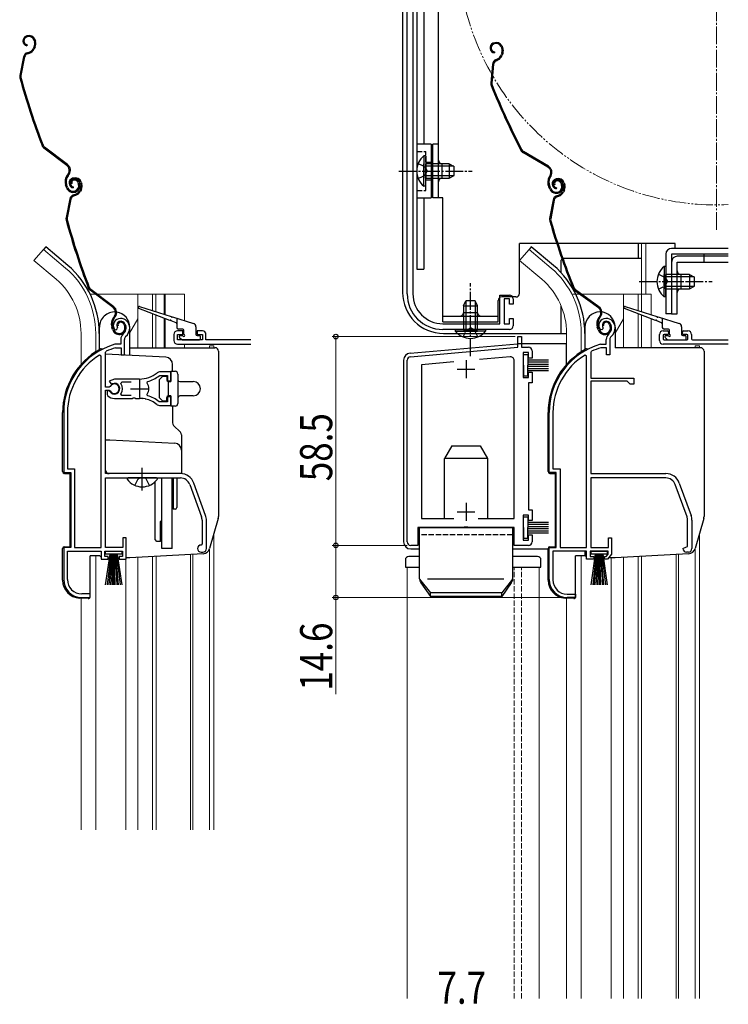
# Model space of a CAD drawing. Extents: x 0 to 1386, y 0 to 2241.
# Drawn here: x 238 to 437, y 1387 to 1663 of the extents above; entities that cross this region are included whole.
import ezdxf

# ---------------------------------------------------------------- set-up
doc = ezdxf.new("R2010")
doc.units = 0
for name, pattern in [('YCENTER_1', [13, 10, -1, 1, -1]), ('YDIVIDE_1', [15, 10, -1, 1, -1, 1, -1]), ('YHIDDEN_1', [4, 3, -1])]:
    doc.linetypes.add(name, pattern=pattern)
doc.layers.get('0').update_dxf_attribs({"linetype": 'CONTINUOUS'})
for name, color, linetype, lineweight in [('YKK_11', 7, 'CONTINUOUS', 30), ('YKK_12', 2, 'CONTINUOUS', 13), ('YKK_13', 4, 'CONTINUOUS', 30), ('YKK_D', 6, 'CONTINUOUS', 13)]:
    doc.layers.add(name, color=color, linetype=linetype, lineweight=lineweight)
doc.styles.add('text-b', font='extslim2.shx', dxfattribs={"width": 0.8, "bigfont": 'extfont2.shx'})

msp = doc.modelspace()

# ---------------------------------------------------------------- linework, layer by layer
at = {"linetype": 'ByBlock', "lineweight": -2, "ltscale": 0.5}
for p, q in [((418.44, 1575.98), (419.64, 1575.98)), ((419.94, 1575.68), (419.94, 1575.28)), ((423.94, 1575.28), (423.94, 1575.68)), ((424.24, 1575.98), (425.44, 1575.98)), ((417.44, 1573.28), (417.44, 1574.98)), ((418.44, 1574.68), (418.44, 1573.78)), ((419.64, 1574.98), (418.74, 1574.98)), ((418.74, 1573.48), (425.14, 1573.48)), ((425.14, 1574.98), (424.24, 1574.98)), ((425.44, 1573.78), (425.44, 1574.68)), ((426.44, 1574.98), (426.44, 1573.78)), ((426.74, 1573.48), (436.74, 1573.48)), ((436.74, 1572.28), (418.44, 1572.28))]:
    msp.add_line(p, q, dxfattribs=at)
for centre, radius, start, end in [((418.44, 1574.98), 1, 90, 180), ((419.64, 1575.68), 0.3, 360, 90), ((424.24, 1575.68), 0.3, 90, 180), ((425.44, 1574.98), 1, 360, 90), ((418.44, 1573.28), 1, 180, 270), ((418.74, 1574.68), 0.3, 90, 180), ((418.74, 1573.78), 0.3, 180, 270), ((419.64, 1575.28), 0.3, 270, 360), ((424.24, 1575.28), 0.3, 180, 270), ((425.14, 1574.68), 0.3, 0, 90), ((425.14, 1573.78), 0.3, 270, 0), ((426.74, 1573.78), 0.3, 180, 270)]:
    msp.add_arc(centre, radius, start, end, dxfattribs=at)
at = {"layer": 'YKK_11', "linetype": 'ByBlock', "lineweight": -2, "ltscale": 0.5}
for p, q in [((346.74, 1586.39), (346.74, 1713.56)), ((348.34, 1713.51), (348.34, 1586.39)), ((372.74, 1577.99), (372.74, 1585.99)), ((372.74, 1585.99), (375.44, 1585.99)), ((375.44, 1584.99), (373.94, 1584.99)), ((373.94, 1584.99), (373.94, 1577.99)), ((375.44, 1583.49), (375.44, 1584.99)), ((376.44, 1584.99), (376.44, 1583.49)), ((376.44, 1583.49), (375.44, 1583.49)), ((375.44, 1577.99), (375.44, 1579.49)), ((375.44, 1579.49), (376.44, 1579.49)), ((376.44, 1579.49), (376.44, 1577.39)), ((264.75, 1576.34), (265.21, 1576.3)), ((265.21, 1576.3), (265.5, 1576.59)), ((265.5, 1576.59), (265.54, 1576.96)), ((356.74, 1577.99), (372.74, 1577.99)), ((375.44, 1576.39), (356.74, 1576.39)), ((373.94, 1577.99), (375.44, 1577.99)), ((401.26, 1576.3), (400.8, 1576.34)), ((401.55, 1576.59), (401.26, 1576.3)), ((401.59, 1576.96), (401.55, 1576.59)), ((266.49, 1573.62), (266.49, 1572.29)), ((267.49, 1569.29), (267.49, 1573.62)), ((377.74, 1571.39), (377.74, 1574.39)), ((377.74, 1574.39), (378.74, 1574.39)), ((378.74, 1574.39), (378.74, 1571.39)), ((402.54, 1572.29), (402.54, 1573.62)), ((403.54, 1573.62), (403.54, 1569.29)), ((262.19, 1569.99), (262.36, 1570.26)), ((262.19, 1560.24), (262.19, 1569.99)), ((264.94, 1572.29), (264.85, 1572.27)), ((266.49, 1572.29), (264.94, 1572.29)), ((264.99, 1571.27), (265.08, 1571.29)), ((265.08, 1571.29), (266.59, 1571.29)), ((266.59, 1571.29), (266.59, 1569.29)), ((347.65, 1568.75), (377.74, 1571.39)), ((378.74, 1571.39), (380.74, 1571.39)), ((381.74, 1570.39), (381.74, 1568.39)), ((398.41, 1570.26), (398.24, 1569.99)), ((398.24, 1569.99), (398.24, 1562.79)), ((400.9, 1572.27), (400.99, 1572.29)), ((400.99, 1572.29), (402.54, 1572.29)), ((401.13, 1571.29), (401.04, 1571.27)), ((402.64, 1571.29), (401.13, 1571.29)), ((402.64, 1569.29), (402.64, 1571.29)), ((260.99, 1568.95), (260.53, 1569.21)), ((260.99, 1515.29), (260.99, 1568.95)), ((260.99, 1515.29), (260.99, 1568.95)), ((279.1, 1568.6), (262.19, 1569.49)), ((266.59, 1569.29), (267.49, 1569.29)), ((346.74, 1516.89), (346.74, 1567.76)), ((359.83, 1567.31), (350.74, 1566.51)), ((375.65, 1568.69), (367.01, 1567.94)), ((376.74, 1523.39), (376.74, 1567.7)), ((380.74, 1569.89), (379.24, 1569.89)), ((379.24, 1569.89), (379.24, 1562.89)), ((380.74, 1568.39), (380.74, 1569.89)), ((381.74, 1568.39), (380.74, 1568.39)), ((397.04, 1568.95), (396.58, 1569.21)), ((397.04, 1515.29), (397.04, 1568.95)), ((397.04, 1515.29), (397.04, 1568.95)), ((403.54, 1569.29), (402.64, 1569.29)), ((280.49, 1564.49), (277.35, 1564.49)), ((280.49, 1562.04), (280.49, 1564.49)), ((280.99, 1564.69), (280.99, 1566.6)), ((350.74, 1566.51), (350.74, 1523.39)), ((380.74, 1562.89), (380.74, 1564.39)), ((380.74, 1564.39), (381.74, 1564.39)), ((381.74, 1564.39), (381.74, 1561.39)), ((264.69, 1562.49), (263.22, 1561.89)), ((263.22, 1561.89), (263.67, 1561.24)), ((271.69, 1562.49), (264.69, 1562.49)), ((266.51, 1561.2), (266.74, 1561.69)), ((266.74, 1561.69), (269.39, 1561.69)), ((273.85, 1561.33), (274.01, 1561.79)), ((277.27, 1563.42), (277.45, 1563.49)), ((277.45, 1563.49), (279.59, 1563.49)), ((279.59, 1563.49), (279.59, 1562.04)), ((279.59, 1562.04), (280.49, 1562.04)), ((379.24, 1562.89), (380.74, 1562.89)), ((398.24, 1562.79), (410.24, 1562.79)), ((398.24, 1561.89), (398.24, 1535.99)), ((408.44, 1561.89), (398.24, 1561.89)), ((409.24, 1561.09), (408.44, 1561.89)), ((410.24, 1562.79), (410.24, 1561.09)), ((263.22, 1560.24), (262.19, 1560.24)), ((262.19, 1535.99), (262.19, 1559.34)), ((262.19, 1559.34), (263.22, 1559.34)), ((263.13, 1559.19), (262.69, 1559.19)), ((262.69, 1559.19), (262.69, 1558.18)), ((263.39, 1559.04), (263.13, 1559.19)), ((263.49, 1560.4), (263.22, 1560.24)), ((263.22, 1559.34), (263.49, 1559.17)), ((263.67, 1561.24), (264.05, 1561.14)), ((381.74, 1561.39), (380.74, 1561.39)), ((380.74, 1561.39), (380.74, 1525.89)), ((410.24, 1561.09), (409.24, 1561.09)), ((262.69, 1558.18), (262.85, 1557.81)), ((264.69, 1557.09), (269.73, 1557.09)), ((266.74, 1557.89), (266.51, 1558.37)), ((269.39, 1557.89), (266.74, 1557.89)), ((269.39, 1557.89), (266.74, 1557.89)), ((269.73, 1557.09), (269.92, 1557.21)), ((269.92, 1557.21), (270.47, 1557.21)), ((270.47, 1557.21), (270.65, 1557.09)), ((270.65, 1557.09), (271.69, 1557.09)), ((272.54, 1557.04), (272.74, 1557.14)), ((272.74, 1557.14), (273.28, 1557.05)), ((273.28, 1557.05), (273.44, 1556.89)), ((274.01, 1557.78), (273.85, 1558.25)), ((277.45, 1556.09), (277.27, 1556.15)), ((280.49, 1557.54), (279.59, 1557.54)), ((279.59, 1557.54), (279.59, 1556.09)), ((280.49, 1555.09), (280.49, 1557.54)), ((277.35, 1555.09), (280.49, 1555.09)), ((279.59, 1556.09), (277.45, 1556.09)), ((280.99, 1554.89), (280.99, 1550.2)), ((250.49, 1553.09), (250.49, 1536.29)), ((251.54, 1553.09), (251.54, 1537.34)), ((386.54, 1536.29), (386.54, 1553.09)), ((387.59, 1553.09), (387.59, 1537.34)), ((281.29, 1549.49), (283.2, 1547.58)), ((262.19, 1545.49), (263.39, 1545.49)), ((263.39, 1545.49), (281.6, 1544.53)), ((283.49, 1546.87), (283.49, 1535.99)), ((251.54, 1537.34), (253.54, 1537.34)), ((253.54, 1537.34), (253.54, 1515.29)), ((387.59, 1537.34), (389.59, 1537.34)), ((389.59, 1537.34), (389.59, 1515.29)), ((250.49, 1536.29), (252.49, 1536.29)), ((252.49, 1536.29), (252.49, 1515.29)), ((283.19, 1535.99), (262.19, 1535.99)), ((262.19, 1515.29), (262.19, 1534.79)), ((262.19, 1534.79), (283.19, 1534.79)), ((283.49, 1535.99), (263.19, 1535.99)), ((388.54, 1536.29), (386.54, 1536.29)), ((388.54, 1515.29), (388.54, 1536.29)), ((398.24, 1535.99), (419.24, 1535.99)), ((419.24, 1534.79), (398.24, 1534.79)), ((398.24, 1534.79), (398.24, 1515.29)), ((285.82, 1532.94), (289.12, 1523.88)), ((290.25, 1524.29), (286.95, 1533.35)), ((425.17, 1523.88), (421.87, 1532.94)), ((423, 1533.36), (426.3, 1524.29)), ((380.74, 1525.89), (381.74, 1525.89)), ((381.74, 1525.89), (381.74, 1522.89)), ((350.74, 1523.39), (359.82, 1523.39)), ((366.67, 1523.39), (376.74, 1523.39)), ((366.67, 1523.39), (376.74, 1523.39)), ((380.74, 1524.39), (379.24, 1524.39)), ((379.24, 1524.39), (379.24, 1517.39)), ((380.74, 1522.89), (380.74, 1524.39)), ((289.29, 1522.92), (289.29, 1516.29)), ((290.49, 1514.99), (290.49, 1522.92)), ((362.57, 1520.89), (349.74, 1520.89)), ((349.74, 1520.89), (349.74, 1515.89)), ((362.76, 1521.03), (362.57, 1520.89)), ((363.72, 1521.03), (362.76, 1521.03)), ((363.91, 1520.89), (363.72, 1521.03)), ((376.74, 1520.89), (363.91, 1520.89)), ((376.74, 1515.89), (376.74, 1520.89)), ((381.74, 1522.89), (380.74, 1522.89)), ((425.34, 1515.61), (425.34, 1522.92)), ((426.54, 1522.92), (426.54, 1514.99)), ((267.99, 1517.99), (267.09, 1517.99)), ((267.09, 1517.99), (267.09, 1515.29)), ((267.99, 1511.99), (267.99, 1517.99)), ((380.74, 1517.39), (380.74, 1518.89)), ((380.74, 1518.89), (381.74, 1518.89)), ((381.74, 1518.89), (381.74, 1516.89)), ((403.14, 1515.29), (403.14, 1517.99)), ((403.14, 1517.99), (404.04, 1517.99)), ((404.04, 1517.99), (404.04, 1513.39)), ((252.49, 1515.29), (250.49, 1515.29)), ((250.49, 1515.29), (250.49, 1506.29)), ((253.54, 1515.29), (260.99, 1515.29)), ((267.09, 1515.29), (262.19, 1515.29)), ((289.29, 1516.29), (288.99, 1515.99)), ((349.74, 1515.89), (347.74, 1515.89)), ((380.74, 1515.89), (376.74, 1515.89)), ((379.24, 1517.39), (380.74, 1517.39)), ((386.54, 1506.29), (386.54, 1515.29)), ((386.54, 1515.29), (388.54, 1515.29)), ((389.59, 1515.29), (397.04, 1515.29)), ((398.24, 1515.29), (403.14, 1515.29)), ((424.04, 1514.99), (424.85, 1515.38)), ((424.85, 1515.38), (425.34, 1515.61)), ((251.54, 1506.29), (251.54, 1514.29)), ((251.54, 1514.29), (260.99, 1514.29)), ((260.99, 1514.29), (260.99, 1511.99)), ((260.99, 1511.99), (262.99, 1511.99)), ((261.99, 1512.79), (261.99, 1514.29)), ((261.99, 1514.29), (266.99, 1514.29)), ((262.99, 1512.79), (261.99, 1512.79)), ((262.99, 1511.99), (262.99, 1512.79)), ((266.99, 1512.79), (265.99, 1512.79)), ((265.99, 1512.79), (265.99, 1511.99)), ((265.99, 1511.99), (267.99, 1511.99)), ((266.99, 1514.29), (266.99, 1512.79)), ((288.99, 1513.99), (289.49, 1513.99)), ((397.04, 1514.29), (387.59, 1514.29)), ((387.59, 1514.29), (387.59, 1506.19)), ((397.04, 1511.99), (397.04, 1514.29)), ((399.04, 1511.99), (397.04, 1511.99)), ((403.04, 1514.29), (398.04, 1514.29)), ((398.04, 1514.29), (398.04, 1512.79)), ((398.04, 1512.79), (399.04, 1512.79)), ((399.04, 1512.79), (399.04, 1511.99)), ((402.04, 1511.99), (402.04, 1512.79)), ((402.04, 1512.79), (402.49, 1512.79)), ((402.87, 1511.99), (402.04, 1511.99)), ((402.49, 1512.79), (403.04, 1513.44)), ((404.04, 1513.39), (402.87, 1511.99)), ((403.04, 1513.44), (403.04, 1514.29)), ((425.54, 1513.99), (425.04, 1513.99)), ((255.49, 1501.29), (257.89, 1501.29)), ((257.89, 1502.29), (255.54, 1502.29)), ((257.89, 1501.29), (257.89, 1502.29)), ((393.94, 1501.29), (391.54, 1501.29)), ((391.59, 1502.19), (393.94, 1502.19)), ((393.94, 1502.19), (393.94, 1501.29))]:
    msp.add_line(p, q, dxfattribs=at)
at = {"layer": 'YKK_11', "color": 0, "linetype": 'ByBlock', "lineweight": -2, "ltscale": 0.5}
for p, q in [((283.86, 1575.98), (282.36, 1575.98)), ((283.86, 1574.98), (283.86, 1575.98)), ((289.36, 1575.98), (287.86, 1575.98)), ((287.86, 1575.98), (287.86, 1574.98)), ((281.36, 1574.98), (281.36, 1573.28)), ((282.36, 1573.48), (282.36, 1574.98)), ((282.36, 1574.98), (283.86, 1574.98)), ((289.36, 1573.48), (282.36, 1573.48)), ((287.86, 1574.98), (289.36, 1574.98)), ((289.36, 1574.98), (289.36, 1573.48)), ((290.36, 1573.48), (290.36, 1574.98)), ((302.95, 1573.48), (290.36, 1573.48)), ((282.36, 1572.28), (302.95, 1572.28))]:
    msp.add_line(p, q, dxfattribs=at)
at = {"layer": 'YKK_11', "ltscale": 0.5}
for p, q in [((363.24, 1567.79), (363.24, 1562.79)), ((360.74, 1565.29), (365.74, 1565.29)), ((271.69, 1562.29), (271.69, 1557.29)), ((269.19, 1559.79), (274.19, 1559.79)), ((363.24, 1527.79), (363.24, 1522.79)), ((360.74, 1525.29), (365.74, 1525.29))]:
    msp.add_line(p, q, dxfattribs=at)
at = {"layer": 'YKK_11', "linetype": 'ByBlock', "lineweight": -2, "ltscale": 0.5}
for centre, radius, start, end in [((356.74, 1586.39), 10, 180, 270), ((356.74, 1586.39), 8.4, 180, 270), ((375.44, 1584.99), 1, 0, 90), ((266.39, 1577.49), 2, 90, 214.8358), ((266.39, 1577.49), 1, 90, 211.6576), ((266.39, 1576.89), 2.6, 0, 90), ((266.39, 1576.89), 1.6, 0, 90), ((402.44, 1577.49), 2, 90, 214.8358), ((402.44, 1577.49), 1, 90, 211.6576), ((402.44, 1576.89), 2.6, 0, 90), ((402.44, 1576.89), 1.6, 0, 90), ((265.69, 1576.89), 2.3, 310.6293, 0), ((265.69, 1576.89), 3.3, 310.6293, 0), ((375.44, 1577.39), 1, 270, 0), ((401.74, 1576.89), 2.3, 310.6293, 0), ((401.74, 1576.89), 3.3, 310.6293, 0), ((268.49, 1573.62), 2, 130.6293, 180), ((268.49, 1573.62), 1, 130.6293, 180), ((404.54, 1573.62), 2, 130.6293, 180), ((404.54, 1573.62), 1, 130.6293, 180), ((270.49, 1553.09), 20, 106.3844, 180), ((270.49, 1553.09), 19, 106.8199, 115.3285), ((380.74, 1570.39), 1, 0, 90), ((406.54, 1553.09), 20, 106.3844, 180), ((406.54, 1553.09), 19, 106.8199, 115.3285), ((270.49, 1553.09), 18.95, 121.6998, 180), ((278.99, 1566.6), 2, 360, 87), ((347.74, 1567.76), 1, 95, 180), ((375.74, 1567.7), 1, 360, 95), ((406.54, 1553.09), 18.95, 121.6998, 180), ((277.35, 1563.49), 1, 90.0001, 128.9425), ((271.69, 1570.49), 8, 270, 308.9424), ((271.69, 1570.49), 9, 284.9566, 308.2843), ((264.69, 1559.79), 1.5, 210, 115.4059), ((264.69, 1559.79), 1.35, 207.0357, 152.9643), ((264.69, 1559.79), 2.3, 322.0201, 37.9799), ((271.69, 1559.79), 2.65, 324.4524, 35.5476), ((264.69, 1559.79), 2.7, 227.0141, 270), ((271.69, 1549.09), 8, 83.8902, 90), ((271.69, 1549.09), 8, 51.0576, 77.4058), ((271.69, 1549.09), 9, 51.7157, 75.0434), ((277.35, 1556.09), 1, 231.0576, 270), ((281.99, 1550.2), 1, 180, 225), ((282.49, 1546.87), 1, 0, 45), ((281.49, 1542.54), 2, 360, 87), ((263.19, 1536.99), 1, 180, 270), ((283.19, 1531.99), 4, 20, 90), ((283.19, 1531.99), 2.8, 20, 90), ((419.24, 1531.99), 4, 20, 90), ((419.24, 1531.99), 2.8, 20, 90), ((286.49, 1522.92), 2.8, 0, 20), ((286.49, 1522.92), 4, 0, 20), ((422.54, 1522.92), 2.8, 360, 20), ((422.54, 1522.92), 4, 0, 20), ((288.99, 1514.99), 1, 90, 270), ((289.49, 1514.99), 1, 270, 360), ((347.74, 1516.89), 1, 180, 270), ((380.74, 1516.89), 1, 270, 360), ((425.04, 1514.99), 1, 180, 270), ((425.54, 1514.99), 1, 270, 360), ((255.49, 1506.29), 5, 180, 270), ((255.54, 1506.29), 4, 180, 270), ((391.54, 1506.29), 5, 180, 270), ((391.59, 1506.19), 4, 180, 270)]:
    msp.add_arc(centre, radius, start, end, dxfattribs=at)
at = {"layer": 'YKK_11', "color": 0, "linetype": 'ByBlock', "lineweight": -2, "ltscale": 0.5}
for centre, start, end in [((282.36, 1574.98), 90, 180), ((289.36, 1574.98), 360, 90), ((282.36, 1573.28), 180, 270)]:
    msp.add_arc(centre, 1, start, end, dxfattribs=at)
at = {"layer": 'YKK_12', "linetype": 'YCENTER_1', "ltscale": 0.5}
msp.add_line((433.44, 1604.29), (433.44, 1763.29), dxfattribs=at)
at = {"layer": 'YKK_12'}
for p, q in [((412.44, 1600.49), (412.44, 1586.29)), ((413.64, 1600.49), (413.64, 1586.29)), ((244.8, 1598.82), (242.16, 1595.68)), ((251.02, 1593.6), (244.8, 1598.82)), ((380.89, 1598.82), (378.25, 1595.68)), ((387.11, 1593.6), (380.89, 1598.82)), ((248.39, 1590.46), (242.16, 1595.68)), ((384.47, 1590.46), (378.25, 1595.68)), ((257.91, 1586.29), (259.34, 1586.29)), ((259.84, 1586.29), (284.35, 1586.29)), ((271.25, 1586.29), (271.25, 1571.29)), ((275.35, 1586.29), (275.35, 1581.74)), ((276.35, 1586.29), (276.35, 1581.42)), ((278.62, 1586.29), (278.62, 1580.7)), ((278.92, 1586.29), (278.92, 1580.61)), ((284.35, 1586.29), (284.35, 1578.88)), ((392.88, 1586.29), (395.06, 1586.29)), ((394, 1586.29), (395.06, 1586.29)), ((395.57, 1586.29), (415.14, 1586.29)), ((395.57, 1586.29), (415.14, 1586.29)), ((407.34, 1586.29), (407.34, 1571.29)), ((411.44, 1586.29), (411.44, 1581.74)), ((412.44, 1586.29), (412.44, 1581.42)), ((415.14, 1586.29), (415.14, 1580.57)), ((271.25, 1579.36), (268.95, 1575.37)), ((275.35, 1580.83), (275.35, 1571.29)), ((276.35, 1580.44), (276.35, 1571.29)), ((278.62, 1579.56), (278.62, 1571.29)), ((278.92, 1579.45), (278.92, 1571.29)), ((407.34, 1579.36), (405.04, 1575.37)), ((411.44, 1580.83), (411.44, 1571.29)), ((412.44, 1580.44), (412.44, 1571.29)), ((415.14, 1579.39), (415.14, 1571.29)), ((255.35, 1575.29), (255.35, 1566.65)), ((259.45, 1575.29), (259.45, 1570.15)), ((391.44, 1575.29), (391.44, 1566.65)), ((395.54, 1575.29), (395.54, 1570.15)), ((284.35, 1572.28), (284.35, 1571.29)), ((291.36, 1571.78), (291.36, 1571.29)), ((291.36, 1571.78), (292.56, 1571.78)), ((292.56, 1571.78), (292.56, 1571.29)), ((427.44, 1571.78), (427.44, 1571.29)), ((427.44, 1571.78), (428.64, 1571.78)), ((428.64, 1571.78), (428.64, 1571.29)), ((292.56, 1436.21), (292.56, 1519.06)), ((428.64, 1519.06), (428.64, 1388.95)), ((291.36, 1436.21), (291.36, 1514.89)), ((427.44, 1514.89), (427.44, 1388.95)), ((259.46, 1436.21), (259.46, 1512.99)), ((267.86, 1436.21), (267.86, 1512.14)), ((271.26, 1512.61), (271.26, 1436.21)), ((275.36, 1512.82), (275.36, 1436.21)), ((276.36, 1512.87), (276.36, 1436.21)), ((286.06, 1513.38), (286.06, 1436.21)), ((286.66, 1513.41), (286.66, 1436.21)), ((395.54, 1388.95), (395.54, 1512.99)), ((403.94, 1388.95), (403.94, 1512.49)), ((407.34, 1512.61), (407.34, 1388.95)), ((411.44, 1512.82), (411.44, 1388.95)), ((412.44, 1512.87), (412.44, 1388.95)), ((422.14, 1388.95), (422.14, 1513.38)), ((422.74, 1388.95), (422.74, 1513.41)), ((346.74, 1388.95), (346.74, 1509.78)), ((350.24, 1509.78), (346.74, 1509.78)), ((383.74, 1509.78), (376.24, 1509.78)), ((383.74, 1388.95), (383.74, 1509.78)), ((255.36, 1501.09), (255.36, 1436.21)), ((391.44, 1388.95), (391.44, 1501.09))]:
    msp.add_line(p, q, dxfattribs=at)
at = {"layer": 'YKK_12', "linetype": 'YHIDDEN_1', "ltscale": 0.5}
for p, q in [((376.74, 1388.95), (376.74, 1509.78)), ((378.74, 1388.95), (378.74, 1509.78))]:
    msp.add_line(p, q, dxfattribs=at)
at = {"layer": 'YKK_12', "linetype": 'YDIVIDE_1', "ltscale": 0.5}
msp.add_arc((433.44, 1683.79), 72.5, 87.3912, 272.6088, dxfattribs=at)
at = {"layer": 'YKK_12'}
for centre, radius, end in [((235.35, 1575.29), 24.1, 49.4407), ((371.44, 1575.29), 24.1, 49.4407), ((235.35, 1575.29), 20, 49.3261), ((371.44, 1575.29), 20, 49.3261)]:
    msp.add_arc(centre, radius, 0, end, dxfattribs=at)
at = {"layer": 'YKK_13'}
for p, q in [((345.44, 1713.52), (345.44, 1586.79)), ((349.44, 1715.39), (349.44, 1593.29)), ((351.44, 1714.89), (351.44, 1628.29)), ((355.54, 1613.29), (355.54, 1711.29)), ((349.44, 1704.79), (349.44, 1593.29)), ((240.2, 1658.66), (240.01, 1658.6)), ((240.29, 1658.38), (240.1, 1658.31)), ((240.21, 1656.19), (240.15, 1655.9)), ((242.21, 1655.62), (241.96, 1655.12)), ((242.18, 1657.42), (242.32, 1657)), ((242.48, 1655.49), (242.22, 1654.98)), ((242.47, 1657.51), (242.59, 1657.13)), ((370.95, 1656.65), (370.77, 1656.57)), ((371.08, 1656.38), (370.89, 1656.3)), ((373.06, 1655.64), (373.25, 1655.24)), ((373.34, 1655.77), (373.5, 1655.4)), ((239.25, 1652.82), (238.19, 1647.57)), ((239.54, 1652.76), (238.48, 1647.51)), ((240.25, 1653.94), (240.79, 1654.12)), ((240.34, 1653.66), (240.89, 1653.84)), ((371.25, 1654.2), (371.22, 1653.9)), ((373.3, 1653.86), (373.1, 1653.33)), ((373.58, 1653.76), (373.38, 1653.23)), ((370.67, 1650.74), (370.21, 1645.4)), ((370.97, 1650.71), (370.51, 1645.38)), ((371.54, 1651.97), (372.06, 1652.21)), ((371.66, 1651.7), (372.18, 1651.94)), ((353.44, 1628.29), (349.44, 1628.29)), ((353.44, 1628.29), (353.44, 1613.29)), ((355.54, 1628.29), (353.94, 1628.29)), ((353.94, 1613.29), (353.94, 1628.29)), ((251.4, 1622.36), (244.91, 1627.24)), ((251.58, 1622.6), (245.09, 1627.48)), ((386.19, 1621.86), (379.19, 1625.97)), ((386.35, 1622.12), (379.34, 1626.23)), ((351.43, 1625.04), (351.43, 1618.79)), ((351.94, 1625.04), (351.43, 1625.04)), ((351.43, 1616.54), (351.43, 1622.79)), ((351.94, 1625.04), (351.94, 1618.79)), ((358.54, 1622.79), (351.94, 1622.79)), ((351.94, 1616.54), (351.94, 1622.79)), ((356.54, 1618.79), (356.54, 1622.79)), ((358.54, 1622.79), (358.54, 1618.79)), ((358.54, 1622.79), (359.94, 1622.09)), ((251.74, 1619.98), (251.46, 1619.61)), ((251.7, 1619.43), (251.98, 1619.8)), ((359.85, 1622.13), (351.94, 1622.13)), ((359.94, 1619.49), (359.94, 1622.09)), ((251.24, 1616.19), (251.01, 1616.88)), ((251.52, 1616.28), (251.3, 1616.97)), ((252.76, 1617.32), (252.48, 1617.23)), ((253.16, 1618.81), (252.97, 1618.75)), ((253.25, 1618.53), (253.06, 1618.46)), ((254.47, 1617.56), (254.63, 1617.09)), ((254.76, 1617.65), (254.91, 1617.18)), ((255.15, 1617.57), (255.28, 1617.15)), ((255.43, 1617.66), (255.56, 1617.28)), ((359.85, 1619.44), (351.94, 1619.44)), ((351.94, 1618.79), (358.54, 1618.79)), ((358.54, 1618.79), (359.94, 1619.49)), ((386.8, 1619.53), (386.57, 1619.13)), ((386.83, 1618.98), (387.06, 1619.38)), ((388.12, 1617), (387.84, 1616.88)), ((388.49, 1618.57), (388.3, 1618.51)), ((388.59, 1618.29), (388.4, 1618.22)), ((389.79, 1617.44), (389.99, 1616.98)), ((390.06, 1617.56), (390.27, 1617.11)), ((390.5, 1617.36), (390.64, 1616.95)), ((390.78, 1617.46), (390.92, 1617.04)), ((253.18, 1616.34), (253.12, 1616.05)), ((253.22, 1614.09), (253.76, 1614.27)), ((255.18, 1615.77), (254.92, 1615.27)), ((255.44, 1615.64), (255.19, 1615.13)), ((351.94, 1616.54), (351.43, 1616.54)), ((386.73, 1615.71), (386.43, 1616.37)), ((387, 1615.83), (386.7, 1616.49)), ((388.55, 1616.1), (388.49, 1615.81)), ((388.63, 1613.86), (389.17, 1614.04)), ((390.56, 1615.57), (390.31, 1615.06)), ((390.83, 1615.44), (390.58, 1614.93)), ((252.21, 1612.97), (251.15, 1607.72)), ((252.51, 1612.91), (251.45, 1607.66)), ((253.31, 1613.81), (253.85, 1613.99)), ((349.44, 1613.29), (353.44, 1613.29)), ((351.44, 1613.29), (351.44, 1593.29)), ((356.74, 1613.29), (353.94, 1613.29)), ((356.74, 1578.49), (356.74, 1613.29)), ((387.64, 1612.71), (386.67, 1607.44)), ((387.94, 1612.66), (386.97, 1607.39)), ((388.73, 1613.57), (389.27, 1613.76)), ((378.24, 1586.49), (378.24, 1600.49)), ((388.65, 1600.49), (378.24, 1600.49)), ((421.84, 1600.49), (388.96, 1600.49)), ((411.44, 1600.49), (411.44, 1596.29)), ((421.84, 1599.09), (421.84, 1600.49)), ((245.44, 1599.58), (244.8, 1598.82)), ((251.67, 1594.36), (245.44, 1599.58)), ((381.53, 1599.58), (380.89, 1598.82)), ((387.75, 1594.36), (381.53, 1599.58)), ((419.24, 1597.49), (419.24, 1580.79)), ((436.74, 1599.09), (420.84, 1599.09)), ((420.84, 1597.49), (420.84, 1580.79)), ((436.74, 1597.49), (420.84, 1597.49)), ((429.84, 1597.49), (429.84, 1596.89)), ((389.94, 1592.25), (389.94, 1595.79)), ((412.44, 1596.29), (390.39, 1596.29)), ((420.84, 1595.29), (420.84, 1580.79)), ((436.74, 1596.89), (422.44, 1596.89)), ((422.44, 1580.79), (422.44, 1595.29)), ((422.44, 1595.29), (436.74, 1595.29)), ((349.44, 1593.29), (351.44, 1593.29)), ((418.73, 1594.04), (418.73, 1587.79)), ((419.24, 1594.04), (418.73, 1594.04)), ((419.24, 1594.04), (419.24, 1587.79)), ((418.73, 1585.54), (418.73, 1591.79)), ((425.84, 1591.79), (419.24, 1591.79)), ((419.24, 1585.54), (419.24, 1591.79)), ((427.15, 1591.13), (419.24, 1591.13)), ((423.44, 1591.79), (423.44, 1587.79)), ((425.84, 1591.79), (425.84, 1587.79)), ((425.84, 1591.79), (427.24, 1591.09)), ((427.24, 1588.49), (427.24, 1591.09)), ((264.37, 1582.51), (257.87, 1587.39)), ((264.55, 1582.75), (258.05, 1587.63)), ((400.33, 1582.47), (393.75, 1587.24)), ((400.5, 1582.72), (393.93, 1587.48)), ((427.15, 1588.44), (419.24, 1588.44)), ((419.24, 1587.79), (425.84, 1587.79)), ((425.84, 1587.79), (427.24, 1588.49)), ((362.49, 1582.99), (363.19, 1584.39)), ((363.14, 1584.29), (363.14, 1576.39)), ((365.79, 1584.39), (363.19, 1584.39)), ((366.49, 1582.99), (365.79, 1584.39)), ((365.84, 1584.29), (365.84, 1576.39)), ((372.24, 1578.49), (372.24, 1584.49)), ((377.24, 1585.49), (373.24, 1585.49)), ((419.24, 1585.54), (418.73, 1585.54)), ((280.26, 1578.92), (271.55, 1582.3)), ((271.75, 1582.87), (280.62, 1580.07)), ((362.49, 1582.99), (362.49, 1576.39)), ((362.49, 1582.99), (366.49, 1582.99)), ((366.49, 1581.09), (362.49, 1581.09)), ((366.49, 1576.39), (366.49, 1582.99)), ((389.94, 1575.29), (389.94, 1582.89)), ((416.34, 1578.92), (407.64, 1582.3)), ((407.84, 1582.87), (416.71, 1580.07)), ((264.71, 1580.13), (264.43, 1579.76)), ((264.67, 1579.58), (264.95, 1579.95)), ((281.97, 1578.26), (280.63, 1578.78)), ((281, 1579.95), (286.86, 1578.1)), ((282.16, 1579.58), (282.16, 1576.98)), ((356.74, 1580.09), (372.24, 1580.09)), ((356.74, 1578.49), (372.24, 1578.49)), ((400.71, 1580.1), (400.44, 1579.73)), ((400.68, 1579.55), (400.95, 1579.92)), ((418.05, 1578.26), (416.72, 1578.78)), ((417.09, 1579.95), (422.95, 1578.1)), ((418.25, 1579.58), (418.25, 1576.98)), ((420.84, 1580.79), (419.24, 1580.79)), ((420.84, 1580.79), (422.44, 1580.79)), ((260.49, 1570.75), (260.49, 1577.04)), ((264.2, 1576.34), (263.98, 1577.03)), ((264.49, 1576.43), (264.26, 1577.12)), ((265.73, 1577.47), (265.44, 1577.38)), ((267.44, 1577.71), (267.59, 1577.24)), ((267.72, 1577.8), (267.88, 1577.33)), ((268.99, 1569.13), (268.99, 1577.04)), ((283.86, 1576.48), (282.66, 1576.48)), ((284.16, 1574.98), (284.16, 1576.18)), ((287.56, 1577.15), (287.56, 1574.98)), ((360.24, 1576.39), (366.49, 1576.39)), ((360.24, 1576.39), (360.24, 1575.88)), ((360.24, 1575.88), (366.49, 1575.88)), ((368.74, 1576.39), (362.49, 1576.39)), ((368.74, 1575.88), (362.49, 1575.88)), ((368.74, 1576.39), (368.74, 1575.88)), ((396.54, 1577.04), (396.54, 1570.75)), ((400.27, 1576.3), (400.03, 1576.99)), ((400.55, 1576.4), (400.32, 1577.08)), ((401.78, 1577.46), (401.49, 1577.36)), ((403.48, 1577.73), (403.64, 1577.26)), ((403.76, 1577.83), (403.93, 1577.35)), ((405.04, 1577.04), (405.04, 1571.29)), ((419.95, 1576.48), (418.75, 1576.48)), ((420.25, 1574.98), (420.25, 1576.18)), ((423.65, 1577.15), (423.65, 1574.98)), ((260.45, 1575.29), (260.45, 1570.75)), ((282.95, 1574.17), (283.55, 1573.57)), ((283.16, 1574.68), (283.86, 1574.68)), ((283.76, 1573.48), (288.56, 1573.48)), ((287.86, 1574.68), (288.56, 1574.68)), ((288.86, 1573.78), (288.86, 1574.38)), ((356.94, 1575.29), (391.44, 1575.29)), ((396.54, 1575.29), (396.54, 1570.75)), ((419.03, 1574.17), (419.63, 1573.57)), ((419.25, 1574.68), (419.95, 1574.68)), ((419.85, 1573.48), (424.65, 1573.48)), ((423.95, 1574.68), (424.65, 1574.68)), ((424.95, 1573.78), (424.95, 1574.38)), ((260.99, 1570.99), (261.53, 1570.99)), ((268.99, 1571.29), (292.89, 1571.29)), ((293.89, 1570.29), (293.89, 1523.97)), ((347.57, 1569.75), (377.7, 1572.39)), ((391.44, 1572.39), (377.7, 1572.39)), ((391.44, 1566.65), (391.44, 1572.39)), ((397.04, 1570.99), (397.58, 1570.99)), ((428.94, 1571.29), (405.04, 1571.29)), ((429.94, 1570.29), (429.94, 1523.97)), ((345.74, 1567.76), (345.74, 1516.89)), ((379.34, 1566.39), (379.34, 1569.39)), ((379.34, 1569.39), (380.54, 1569.39)), ((380.54, 1569.39), (380.54, 1566.39)), ((380.54, 1567.89), (386.34, 1567.89)), ((380.54, 1567.29), (386.34, 1567.29)), ((280.49, 1564.69), (280.49, 1561.79)), ((280.49, 1564.69), (281.69, 1564.69)), ((379.34, 1566.39), (379.34, 1563.39)), ((380.54, 1566.69), (386.34, 1566.69)), ((380.54, 1563.39), (380.54, 1566.39)), ((380.54, 1566.09), (386.34, 1566.09)), ((380.54, 1565.49), (386.34, 1565.49)), ((380.54, 1564.89), (386.34, 1564.89)), ((277.29, 1562.29), (278.29, 1563.29)), ((277.29, 1562.29), (277.29, 1557.29)), ((278.29, 1563.29), (279.39, 1563.29)), ((279.39, 1563.29), (279.39, 1562.29)), ((279.79, 1561.79), (279.79, 1557.79)), ((279.79, 1561.79), (280.49, 1561.79)), ((282.49, 1563.89), (282.49, 1555.69)), ((282.99, 1561.79), (286.79, 1561.79)), ((379.34, 1563.39), (380.54, 1563.39)), ((278.29, 1556.29), (277.29, 1557.29)), ((279.39, 1556.29), (278.29, 1556.29)), ((279.39, 1556.29), (279.39, 1557.29)), ((280.49, 1557.79), (279.79, 1557.79)), ((280.49, 1557.79), (280.49, 1554.89)), ((286.79, 1557.79), (282.99, 1557.79)), ((281.69, 1554.89), (280.49, 1554.89)), ((250.19, 1536.57), (250.19, 1553.09)), ((386.24, 1536.57), (386.24, 1553.09)), ((359.26, 1543.78), (357.24, 1540.28)), ((359.26, 1543.78), (367.22, 1543.78)), ((367.22, 1543.78), (369.24, 1540.28)), ((357.24, 1523.39), (357.24, 1540.28)), ((369.24, 1540.28), (357.24, 1540.28)), ((369.24, 1540.28), (369.24, 1523.39)), ((250.67, 1536.07), (252.19, 1535.99)), ((252.19, 1535.99), (252.19, 1515.59)), ((276.47, 1534.79), (268.52, 1534.79)), ((277.99, 1514.99), (277.99, 1534.79)), ((280.89, 1514.99), (280.89, 1534.79)), ((281.19, 1534.79), (281.19, 1525.99)), ((282.19, 1534.79), (282.19, 1526.49)), ((386.72, 1536.07), (388.24, 1535.99)), ((388.24, 1535.99), (388.24, 1515.59)), ((276.09, 1517.49), (276.09, 1533.7)), ((281.19, 1533.99), (280.89, 1533.99)), ((281.19, 1527.99), (280.89, 1527.99)), ((281.69, 1525.99), (281.19, 1525.99)), ((277.59, 1522.59), (277.99, 1522.99)), ((293.81, 1523.41), (291.39, 1515.01)), ((379.34, 1520.89), (379.34, 1523.89)), ((379.34, 1523.89), (380.54, 1523.89)), ((380.54, 1523.89), (380.54, 1520.89)), ((429.86, 1523.42), (427.44, 1515.01)), ((277.59, 1516.99), (277.59, 1522.59)), ((350.24, 1520.89), (376.24, 1520.89)), ((350.24, 1506.51), (350.24, 1520.89)), ((376.24, 1520.89), (376.24, 1505.89)), ((379.34, 1520.89), (379.34, 1517.89)), ((380.54, 1522.39), (386.34, 1522.39)), ((380.54, 1521.79), (386.34, 1521.79)), ((380.54, 1521.19), (386.34, 1521.19)), ((380.54, 1517.89), (380.54, 1520.89)), ((380.54, 1520.59), (386.34, 1520.59)), ((276.59, 1516.99), (276.09, 1517.49)), ((379.34, 1517.89), (380.54, 1517.89)), ((380.54, 1519.99), (386.34, 1519.99)), ((380.54, 1519.39), (386.34, 1519.39)), ((250.19, 1506.11), (250.19, 1515.01)), ((250.67, 1515.51), (252.19, 1515.59)), ((277.59, 1516.99), (276.59, 1516.99)), ((280.89, 1514.99), (277.99, 1514.99)), ((347.74, 1514.89), (350.24, 1514.89)), ((376.24, 1514.89), (386.24, 1514.89)), ((386.24, 1506.11), (386.24, 1515.01)), ((386.72, 1515.51), (388.24, 1515.59)), ((257.89, 1501.49), (257.89, 1512.99)), ((260.63, 1512.99), (257.89, 1512.99)), ((262.24, 1513.44), (262.24, 1514.29)), ((262.24, 1514.29), (266.74, 1514.29)), ((266.74, 1513.44), (262.24, 1513.44)), ((262.24, 1504.79), (263.49, 1513.44)), ((263.69, 1513.44), (262.69, 1504.79)), ((263.89, 1513.44), (263.14, 1504.79)), ((264.09, 1513.44), (263.59, 1504.79)), ((264.29, 1513.44), (264.04, 1504.79)), ((264.49, 1513.44), (264.49, 1504.79)), ((264.94, 1504.79), (264.69, 1513.44)), ((264.89, 1513.44), (265.39, 1504.79)), ((265.84, 1504.79), (265.09, 1513.44)), ((265.29, 1513.44), (266.29, 1504.79)), ((265.49, 1513.44), (266.74, 1504.79)), ((266.74, 1514.29), (266.74, 1513.44)), ((267.99, 1512.49), (268.97, 1512.49)), ((269.02, 1512.49), (289.57, 1513.57)), ((350.24, 1512.78), (347.24, 1512.78)), ((383.24, 1512.78), (376.24, 1512.78)), ((393.94, 1501.49), (393.94, 1512.99)), ((396.68, 1512.99), (393.94, 1512.99)), ((396.54, 1514.29), (396.54, 1513.49)), ((398.29, 1513.44), (398.29, 1514.29)), ((398.29, 1514.29), (402.79, 1514.29)), ((402.79, 1513.44), (398.29, 1513.44)), ((398.29, 1504.79), (399.54, 1513.44)), ((399.74, 1513.44), (398.74, 1504.79)), ((399.04, 1512.49), (402.04, 1512.49)), ((399.94, 1513.44), (399.19, 1504.79)), ((400.14, 1513.44), (399.64, 1504.79)), ((400.34, 1513.44), (400.09, 1504.79)), ((400.54, 1513.44), (400.54, 1504.79)), ((400.99, 1504.79), (400.74, 1513.44)), ((400.94, 1513.44), (401.44, 1504.79)), ((401.89, 1504.79), (401.14, 1513.44)), ((401.34, 1513.44), (402.34, 1504.79)), ((401.54, 1513.44), (402.79, 1504.79)), ((402.79, 1514.29), (402.79, 1513.44)), ((403.29, 1512.49), (405.02, 1512.49)), ((405.07, 1512.49), (425.62, 1513.57)), ((346.24, 1511.78), (346.24, 1509.78)), ((346.24, 1509.78), (350.24, 1509.78)), ((376.24, 1509.78), (384.24, 1509.78)), ((384.24, 1509.78), (384.24, 1511.78)), ((350.24, 1506.42), (353.24, 1502.56)), ((350.6, 1505.37), (353.24, 1501.56)), ((373.88, 1506.42), (352.46, 1506.42)), ((376.24, 1506.42), (373.24, 1502.56)), ((375.89, 1505.37), (373.24, 1501.56)), ((257.37, 1500.99), (254.93, 1501.11)), ((373.24, 1502.56), (353.24, 1502.56)), ((353.24, 1501.56), (353.24, 1502.56)), ((373.24, 1501.56), (353.24, 1501.56)), ((373.24, 1501.56), (373.24, 1502.56)), ((393.42, 1500.99), (390.98, 1501.12))]:
    msp.add_line(p, q, dxfattribs=at)
at = {"layer": 'YKK_13', "linetype": 'YHIDDEN_1', "ltscale": 0.5}
for p, q in [((349.44, 1626.29), (351.94, 1626.29)), ((351.94, 1615.29), (351.94, 1626.29)), ((349.84, 1622.86), (351.75, 1621.93)), ((351.94, 1623.29), (353.44, 1623.29)), ((349.84, 1618.71), (351.75, 1619.64)), ((351.75, 1621.93), (352.36, 1620.79)), ((351.75, 1619.64), (352.36, 1620.79)), ((351.94, 1618.29), (353.44, 1618.29)), ((349.44, 1615.29), (351.94, 1615.29)), ((429.84, 1596.89), (429.84, 1595.29)), ((417.14, 1591.86), (419.05, 1590.93)), ((419.05, 1590.93), (419.66, 1589.79)), ((419.05, 1588.64), (419.66, 1589.79)), ((417.14, 1587.71), (419.05, 1588.64)), ((362.41, 1574.29), (363.34, 1576.2)), ((363.34, 1576.2), (364.49, 1576.81)), ((365.63, 1576.2), (364.49, 1576.81)), ((366.56, 1574.29), (365.63, 1576.2)), ((376.24, 1518.89), (350.24, 1518.89))]:
    msp.add_line(p, q, dxfattribs=at)
at = {"layer": 'YKK_13', "linetype": 'YCENTER_1', "ltscale": 0.5}
for p, q in [((344.44, 1620.79), (364.94, 1620.79)), ((364.49, 1568.89), (364.49, 1589.39)), ((411.74, 1589.79), (432.24, 1589.79))]:
    msp.add_line(p, q, dxfattribs=at)
at = {"layer": 'YKK_13', "linetype": 'YCENTER_1'}
msp.add_line((272.49, 1531.29), (272.49, 1537.59), dxfattribs=at)
at = {"layer": 'YKK_13', "linetype": 'YHIDDEN_1'}
for p, q in [((270.42, 1532.71), (271.35, 1534.58)), ((271.35, 1534.58), (271.75, 1534.79)), ((273.64, 1534.58), (273.24, 1534.79)), ((274.57, 1532.71), (273.64, 1534.58))]:
    msp.add_line(p, q, dxfattribs=at)
at = {"layer": 'YKK_13'}
for centre, radius, start, end in [((240.44, 1657.27), 1.4, 108.1, 258.1), ((240.44, 1657.27), 1.1, 108.1, 258.1), ((240.76, 1656.95), 1.8, 18.1, 108.1), ((240.76, 1656.95), 1.5, 18.1, 108.1), ((240.61, 1656.44), 1.8, 333.1, 18.1), ((240.61, 1656.44), 2.1, 333.1, 18.1), ((240.56, 1656.57), 2.2, 333.1, 333.3534), ((371.35, 1655.3), 1.4, 114.6, 264.6), ((371.35, 1655.3), 1.1, 114.6, 264.6), ((371.7, 1655.02), 1.8, 24.6, 114.6), ((371.7, 1655.02), 1.5, 24.6, 114.6), ((240.72, 1652.52), 1.5, 108.1, 168.5833), ((240.72, 1652.52), 1.2, 108.1, 168.5833), ((240.17, 1656.02), 2, 288.1, 333.1), ((240.17, 1656.02), 2.3, 288.1, 333.1), ((371.23, 1654.03), 2, 294.6, 339.6), ((371.23, 1654.03), 2.3, 294.6, 339.6), ((371.61, 1654.49), 1.8, 339.6, 24.6), ((371.61, 1654.49), 2.1, 339.6, 24.6), ((371.55, 1654.62), 2.2, 339.6, 339.8534), ((372.16, 1650.61), 1.5, 114.6, 175.0833), ((372.16, 1650.61), 1.2, 114.6, 175.0833), ((239.66, 1647.27), 1.5, 168.5833, 195.2299), ((239.66, 1647.27), 1.2, 168.5833, 195.2299), ((431.19, 1699.41), 200, 195.2299, 200.9505), ((431.19, 1699.41), 199.7, 195.2299, 200.9505), ((371.7, 1645.27), 1.5, 175.0833, 201.7299), ((556.1, 1718.77), 200, 201.7299, 207.4505), ((371.7, 1645.27), 1.2, 175.0833, 201.7299), ((556.1, 1718.77), 199.7, 201.7299, 207.4505), ((245.81, 1628.44), 1.5, 200.9505, 233.1), ((245.81, 1628.44), 1.2, 200.9505, 233.1), ((379.95, 1627.26), 1.5, 207.4505, 239.6), ((379.95, 1627.26), 1.2, 207.4505, 239.6), ((250.38, 1621), 1.7, 323.1, 53.1), ((250.38, 1621), 2, 323.1, 53.1), ((354.97, 1620.79), 5.53, 129.7941, 230.2059), ((356.54, 1623.79), 1, 180, 270), ((253.86, 1617.81), 3, 143.1, 198.1), ((385.33, 1620.39), 1.7, 329.6, 59.6), ((385.33, 1620.39), 2, 329.6, 59.6), ((253.86, 1617.81), 2.7, 143.1, 198.1), ((253.41, 1617.42), 1.4, 108.1, 258.1), ((253.41, 1617.42), 1.1, 108.1, 258.1), ((253.43, 1617.54), 1, 108.1, 198.1), ((253.43, 1617.54), 0.7, 108.1, 198.1), ((253.52, 1617.25), 1.3, 18.1, 108.1), ((253.72, 1617.1), 1.8, 18.1, 108.1), ((253.52, 1617.25), 1, 18.1, 108.1), ((253.72, 1617.1), 1.5, 18.1, 108.1), ((253.2, 1616.62), 1.5, 288.1, 18.1), ((253.2, 1616.62), 1.8, 288.1, 18.1), ((253.57, 1616.59), 1.8, 333.1, 18.1), ((253.57, 1616.59), 2.1, 333.1, 18.1), ((356.54, 1617.79), 1, 90, 180), ((389.15, 1617.61), 3, 149.6, 204.6), ((389.15, 1617.61), 2.7, 149.6, 204.6), ((388.76, 1617.18), 1.4, 109.1, 259.1), ((388.76, 1617.18), 1.1, 109.1, 259.1), ((388.75, 1617.29), 1, 114.6, 204.6), ((388.75, 1617.29), 0.7, 114.6, 204.6), ((388.88, 1617.02), 1.3, 24.6, 114.6), ((388.88, 1617.02), 1, 24.6, 114.6), ((389.08, 1616.87), 1.8, 19.1, 109.1), ((389.08, 1616.87), 1.5, 19.1, 109.1), ((388.63, 1616.36), 1.5, 294.6, 24.6), ((388.63, 1616.36), 1.8, 294.6, 24.6), ((388.94, 1616.36), 1.8, 334.1, 19.1), ((388.94, 1616.36), 2.1, 334.1, 19.1), ((253.14, 1616.81), 2, 198.1, 288.1), ((253.14, 1616.81), 1.7, 198.1, 288.1), ((253.68, 1612.67), 1.5, 108.1, 168.5833), ((253.14, 1616.17), 2, 288.1, 333.1), ((253.14, 1616.17), 2.3, 288.1, 333.1), ((253.53, 1616.72), 2.2, 333.1, 333.3534), ((388.55, 1616.54), 2, 204.6, 294.6), ((388.55, 1616.54), 1.7, 204.6, 294.6), ((388.51, 1615.93), 2, 289.1, 334.1), ((388.51, 1615.93), 2.3, 289.1, 334.1), ((388.89, 1616.49), 2.2, 334.1, 334.3534), ((253.68, 1612.67), 1.2, 108.1, 168.5833), ((389.12, 1612.44), 1.5, 109.1, 169.5833), ((389.12, 1612.44), 1.2, 109.1, 169.5833), ((252.62, 1607.42), 1.5, 168.5833, 195.2299), ((444.15, 1659.56), 200, 195.2299, 200.9505), ((252.62, 1607.42), 1.2, 168.5833, 195.2299), ((444.15, 1659.56), 199.7, 195.2299, 200.9505), ((388.15, 1607.17), 1.5, 169.5833, 196.2299), ((578.74, 1662.65), 200, 196.2299, 201.9505), ((388.15, 1607.17), 1.2, 169.5833, 196.2299), ((578.74, 1662.65), 199.7, 196.2299, 201.9505), ((420.84, 1597.49), 1.6, 90, 180), ((390.44, 1595.79), 0.5, 130.9061, 180), ((422.44, 1595.29), 1.6, 90, 180), ((235.35, 1575.29), 25.1, 0, 49.4407), ((371.44, 1575.29), 25.1, 0, 49.4407), ((422.27, 1589.79), 5.53, 129.7941, 230.2059), ((423.44, 1592.79), 1, 180, 270), ((258.77, 1588.59), 1.5, 200.9505, 233.1), ((258.77, 1588.59), 1.2, 200.9505, 233.1), ((356.94, 1586.79), 11.5, 180, 270), ((377.24, 1586.49), 1, 270, 0), ((394.63, 1588.45), 1.5, 201.9505, 234.1), ((394.63, 1588.45), 1.2, 201.9505, 234.1), ((423.44, 1586.79), 1, 90, 180), ((373.24, 1584.49), 1, 90, 180), ((264.74, 1577.04), 4.25, 85.9506, 180), ((263.35, 1581.15), 1.7, 323.1, 53.1), ((263.35, 1581.15), 2, 323.1, 53.1), ((264.74, 1577.04), 4.25, 358.8637, 81.8495), ((271.66, 1582.58), 0.3, 72.4957, 248.7884), ((361.49, 1581.09), 1, 270, 0), ((367.49, 1581.09), 1, 180, 270), ((400.79, 1577.04), 4.25, 0, 180), ((399.33, 1581.1), 1.7, 324.1, 54.1), ((399.33, 1581.1), 2, 324.1, 54.1), ((407.75, 1582.58), 0.3, 72.4957, 248.7884), ((266.83, 1577.96), 3, 143.1, 198.1), ((266.83, 1577.96), 2.7, 143.1, 198.1), ((266.39, 1577.69), 1, 108.1, 198.1), ((266.39, 1577.69), 0.7, 108.1, 198.1), ((266.48, 1577.4), 1.3, 18.1, 108.1), ((266.48, 1577.4), 1, 18.1, 108.1), ((280.44, 1578.85), 0.2, 338.7884, 158.7884), ((280.81, 1580.01), 0.2, 162.4957, 342.4957), ((281.86, 1577.98), 0.3, 0, 68.7884), ((402.87, 1577.97), 3, 144.1, 199.1), ((402.87, 1577.97), 2.7, 144.1, 199.1), ((402.44, 1577.69), 1, 109.1, 199.1), ((402.44, 1577.69), 0.7, 109.1, 199.1), ((402.53, 1577.4), 1.3, 19.1, 109.1), ((402.53, 1577.4), 1, 19.1, 109.1), ((416.53, 1578.85), 0.2, 338.7884, 158.7884), ((416.9, 1580.01), 0.2, 162.4957, 342.4957), ((417.95, 1577.98), 0.3, 0, 68.7884), ((266.1, 1576.96), 2, 198.1, 288.1), ((266.1, 1576.96), 1.7, 198.1, 288.1), ((266.16, 1576.77), 1.5, 288.1, 18.1), ((266.16, 1576.77), 1.8, 288.1, 18.1), ((264.74, 1577.04), 4.25, 0, 3.559), ((282.66, 1576.98), 0.5, 180, 270), ((283.86, 1576.18), 0.3, 0, 90), ((286.56, 1577.15), 1, 0, 72.4957), ((364.49, 1579.42), 5.53, 219.7941, 320.2059), ((402.16, 1576.95), 2, 199.1, 289.1), ((402.16, 1576.95), 1.7, 199.1, 289.1), ((402.23, 1576.77), 1.5, 289.1, 19.1), ((402.23, 1576.77), 1.8, 289.1, 19.1), ((418.75, 1576.98), 0.5, 180, 270), ((419.95, 1576.18), 0.3, 0, 90), ((422.65, 1577.15), 1, 0, 72.4957), ((283.16, 1574.38), 0.3, 90, 225), ((283.76, 1573.78), 0.3, 225, 270), ((284.16, 1574.68), 0.3, 180, 90), ((287.86, 1574.98), 0.3, 180, 270), ((288.56, 1574.38), 0.3, 0, 90), ((288.56, 1573.78), 0.3, 270, 0), ((419.25, 1574.38), 0.3, 90, 225), ((419.85, 1573.78), 0.3, 225, 270), ((420.25, 1574.68), 0.3, 180, 90), ((423.95, 1574.98), 0.3, 180, 270), ((424.65, 1574.38), 0.3, 0, 90), ((424.65, 1573.78), 0.3, 270, 0), ((270.49, 1553.08), 20.3, 119.0936, 180), ((260.99, 1570.49), 0.5, 90, 137.7849), ((292.89, 1570.29), 1, 0, 90), ((406.54, 1553.08), 20.3, 119.0936, 180), ((397.04, 1570.49), 0.5, 90, 137.7849), ((428.94, 1570.29), 1, 360, 90), ((347.74, 1567.76), 2, 95, 180), ((281.69, 1563.89), 0.8, 0, 90), ((279.89, 1562.29), 0.5, 180, 258.463), ((282.99, 1562.29), 0.5, 180, 270), ((286.79, 1559.79), 2, 270, 90), ((279.89, 1557.29), 0.5, 101.537, 180), ((282.99, 1557.29), 0.5, 90, 180), ((281.69, 1555.69), 0.8, 270, 0), ((250.69, 1536.57), 0.5, 180, 267), ((268.52, 1534.51), 0.274, 90, 217.7141), ((272.49, 1537.59), 5.3, 216.6893, 323.3107), ((276.47, 1534.51), 0.274, 322.2859, 90), ((386.74, 1536.57), 0.5, 180, 267), ((281.69, 1526.49), 0.5, 270, 0), ((291.89, 1523.97), 2, 343.8996, 360), ((427.94, 1523.97), 2, 343.8996, 0), ((250.69, 1515.01), 0.5, 93, 180), ((289.47, 1515.56), 2, 273, 343.8996), ((347.74, 1516.89), 2, 180, 270), ((386.74, 1515.01), 0.5, 93, 180), ((425.52, 1515.56), 2, 273, 343.8996), ((261.49, 1513.49), 1, 210, 240), ((268.97, 1513.49), 1, 270, 273), ((347.24, 1511.78), 1, 90, 180), ((383.24, 1511.78), 1, 0, 90), ((397.54, 1513.49), 1, 180, 240), ((405.02, 1513.49), 1, 270, 273), ((352.24, 1506.51), 2, 180, 214.715), ((374.24, 1506.51), 2, 325.285, 0), ((255.19, 1506.11), 5, 180, 267), ((391.24, 1506.11), 5, 180, 267), ((257.39, 1501.49), 0.5, 267, 0), ((393.44, 1501.49), 0.5, 267, 0)]:
    msp.add_arc(centre, radius, start, end, dxfattribs=at)
at = {"layer": 'YKK_D', "color": 1}
for p, q in [((377.04, 1574.39), (325.74, 1574.39)), ((326.74, 1574.39), (326.74, 1515.89)), ((346.74, 1515.89), (325.74, 1515.89)), ((346.74, 1515.89), (325.74, 1515.89)), ((326.74, 1515.89), (326.74, 1501.29)), ((390.58, 1501.29), (325.74, 1501.29)), ((326.74, 1501.29), (326.74, 1474.18))]:
    msp.add_line(p, q, dxfattribs=at)
at = {"layer": 'YKK_D', "color": 1, "linetype": 'ByBlock', "lineweight": -2}
for centre, radius in [((326.74, 1574.39), 0.638), ((326.74, 1515.89), 0.637), ((326.74, 1515.89), 0.638), ((326.74, 1501.29), 0.637)]:
    msp.add_circle(centre, radius, dxfattribs=at)

# ---------------------------------------------------------------- texts
at = {"layer": 'YKK_D', "color": 1, "style": 'text-b', "width": 0.8}
for s, p in [('58.5', (325.74, 1533.86)), ('14.6', (325.74, 1475.18))]:
    msp.add_text(s, height=9, rotation=90, dxfattribs=at).set_placement(p)
at = {"layer": 'YKK_D', "style": 'text-b', "width": 0.8}
msp.add_text('7.7', height=9, dxfattribs=at).set_placement((355.23, 1387.45))

doc.saveas('drawing.dxf')
